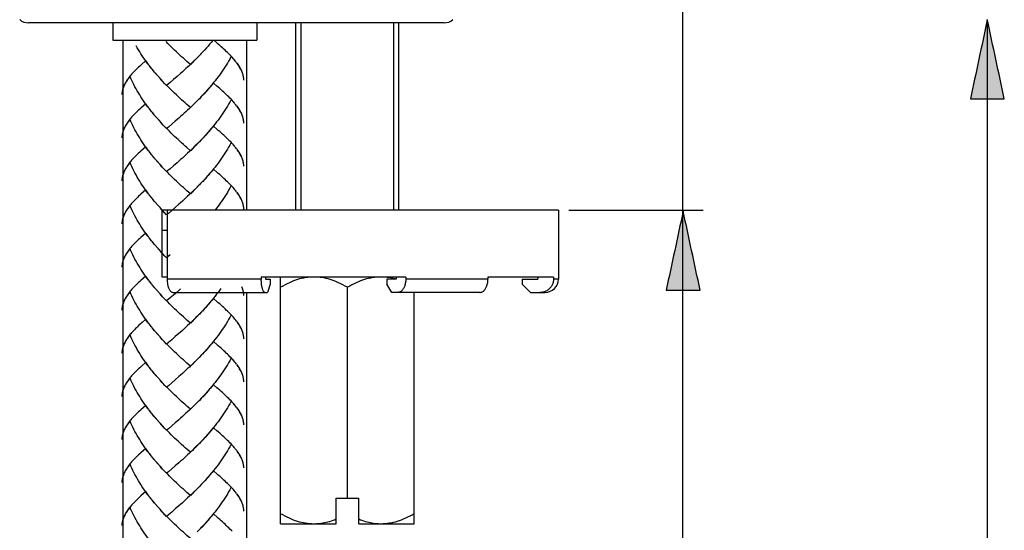
# Model space of a CAD drawing. Extents: x 60 to 149, y 96 to 200.
# Drawn here: x 100 to 117, y 131 to 140 of the extents above; entities that cross this region are included whole.
import ezdxf

# ---------------------------------------------------------------- set-up
doc = ezdxf.new("R2010")
doc.units = 0
doc.header["$MEASUREMENT"] = 0
doc.layers.add('EBENE_1', color=7, linetype='CONTINUOUS')
doc.layers.add('EBENE_2', color=7, linetype='CONTINUOUS')

msp = doc.modelspace()

# ---------------------------------------------------------------- hatches: boundary and pattern name
at = {"layer": 'EBENE_2'}
h = msp.add_hatch(color=250, dxfattribs=at)
h.dxf.hatch_style = 2
edge = h.paths.add_edge_path()
edge.add_spline(control_points=[(116.824, 140.015), (116.92, 139.567), (117.017, 139.118), (117.113, 138.67), (116.92, 138.67), (116.728, 138.67), (116.537, 138.67), (116.632, 139.118), (116.728, 139.567), (116.824, 140.015)], knot_values=[0, 0, 0, 0, 0.352778, 0.352778, 0.352778, 0.705556, 0.705556, 0.705556, 1.058334, 1.058334, 1.058334, 1.058334], degree=3, periodic=0)
edge.add_line((116.824, 140.015), (116.824, 140.015))
h = msp.add_hatch(color=250, dxfattribs=at)
h.dxf.hatch_style = 2
edge = h.paths.add_edge_path()
edge.add_spline(control_points=[(111.654, 136.761), (111.75, 136.313), (111.846, 135.865), (111.942, 135.417), (111.75, 135.417), (111.558, 135.417), (111.365, 135.417), (111.462, 135.865), (111.558, 136.313), (111.654, 136.761)], knot_values=[0, 0, 0, 0, 0.352778, 0.352778, 0.352778, 0.705556, 0.705556, 0.705556, 1.058334, 1.058334, 1.058334, 1.058334], degree=3, periodic=0)
edge.add_line((111.654, 136.761), (111.654, 136.761))

# ---------------------------------------------------------------- linework, layer by layer
at = {"layer": 'EBENE_1', "color": 250}
for points in [[(107.59, 139.962), (100.523, 139.962)], [(101.958, 139.962), (101.958, 139.666)], [(104.407, 139.962), (104.407, 139.666)], [(105.072, 136.779), (105.072, 139.962)], [(105.159, 136.779), (105.159, 139.962)], [(106.734, 136.779), (106.734, 139.962)], [(106.822, 136.779), (106.822, 139.962)], [(101.958, 139.666), (104.407, 139.666)], [(102.132, 139.666), (102.132, 103.624)], [(103.277, 139.254), (103.218, 139.306), (103.188, 139.333), (103.158, 139.359), (103.127, 139.386), (103.098, 139.413), (103.068, 139.441), (103.039, 139.469), (103.009, 139.496), (102.979, 139.525), (102.95, 139.554), (102.921, 139.583), (102.892, 139.612), (102.863, 139.642)], [(103.658, 139.661), (103.632, 139.629), (103.605, 139.598), (103.579, 139.567), (103.55, 139.535), (103.522, 139.505), (103.495, 139.474)], [(103.909, 139.455), (103.888, 139.475), (103.867, 139.496), (103.845, 139.516), (103.823, 139.536), (103.8, 139.556), (103.776, 139.578), (103.752, 139.6), (103.727, 139.621), (103.676, 139.665)], [(104.232, 139.666), (104.232, 136.779)], [(102.593, 139.22), (102.551, 139.27), (102.527, 139.303), (102.504, 139.336), (102.482, 139.369), (102.458, 139.403), (102.436, 139.437), (102.416, 139.47), (102.394, 139.505), (102.374, 139.539), (102.355, 139.573)], [(103.466, 139.443), (103.424, 139.399)], [(103.495, 139.474), (103.452, 139.429)], [(104.051, 139.301), (104.035, 139.32), (104.02, 139.339), (104.003, 139.358), (103.985, 139.377), (103.968, 139.397), (103.949, 139.416), (103.929, 139.435), (103.909, 139.455)], [(102.519, 139.319), (102.436, 139.245)], [(102.568, 139.253), (102.543, 139.286), (102.519, 139.319)], [(103.29, 139.267), (103.261, 139.239), (103.231, 139.211), (103.201, 139.184), (103.171, 139.156), (103.141, 139.129), (103.111, 139.102)], [(103.32, 139.297), (103.277, 139.254)], [(103.35, 139.325), (103.306, 139.282)], [(103.379, 139.355), (103.336, 139.311)], [(103.408, 139.383), (103.366, 139.34)], [(103.437, 139.414), (103.395, 139.369)], [(103.965, 139.382), (103.947, 139.347), (103.927, 139.312), (103.906, 139.278), (103.885, 139.244), (103.864, 139.209), (103.842, 139.175), (103.819, 139.142), (103.796, 139.109), (103.772, 139.075), (103.748, 139.042), (103.723, 139.009), (103.698, 138.978), (103.672, 138.945), (103.645, 138.913), (103.62, 138.881), (103.593, 138.85), (103.565, 138.818), (103.538, 138.787), (103.51, 138.757), (103.481, 138.726)], [(104.038, 139.319), (104.024, 139.336), (104.009, 139.352), (103.993, 139.37), (103.978, 139.387)], [(104.064, 139.286), (104.051, 139.301)], [(104.152, 139.14), (104.144, 139.157), (104.135, 139.175), (104.125, 139.193), (104.115, 139.211), (104.104, 139.228), (104.092, 139.247), (104.079, 139.265), (104.066, 139.284)], [(104.145, 139.156), (104.137, 139.172), (104.129, 139.188), (104.119, 139.204), (104.11, 139.22), (104.1, 139.236), (104.089, 139.253), (104.077, 139.269)], [(102.436, 139.245), (102.416, 139.228), (102.397, 139.209), (102.378, 139.193), (102.36, 139.175), (102.342, 139.158), (102.325, 139.141), (102.309, 139.124), (102.293, 139.107), (102.278, 139.091), (102.264, 139.073), (102.25, 139.057), (102.237, 139.04), (102.225, 139.023), (102.212, 139.007), (102.201, 138.991), (102.191, 138.974), (102.181, 138.956), (102.17, 138.938), (102.161, 138.92), (102.152, 138.903), (102.142, 138.881)], [(102.617, 139.188), (102.576, 139.238)], [(102.644, 139.156), (102.602, 139.206)], [(102.67, 139.124), (102.627, 139.174)], [(102.697, 139.092), (102.653, 139.142)], [(102.723, 139.061), (102.68, 139.111)], [(103.111, 139.102), (103.051, 139.049)], [(104.186, 138.989), (104.185, 139.003), (104.184, 139.018), (104.182, 139.032), (104.18, 139.047), (104.177, 139.062), (104.174, 139.077), (104.169, 139.093), (104.164, 139.109), (104.158, 139.124), (104.153, 139.14)], [(102.252, 139.052), (102.241, 139.039), (102.231, 139.025), (102.221, 139.011), (102.211, 138.998), (102.201, 138.985), (102.192, 138.972), (102.184, 138.959), (102.175, 138.945), (102.168, 138.933), (102.161, 138.92), (102.154, 138.907), (102.148, 138.894)], [(102.593, 138.488), (102.551, 138.538), (102.527, 138.57), (102.504, 138.604), (102.482, 138.637), (102.458, 138.67), (102.436, 138.704), (102.416, 138.738), (102.394, 138.772), (102.374, 138.807), (102.355, 138.841), (102.336, 138.876), (102.318, 138.911), (102.3, 138.947), (102.284, 138.982), (102.267, 139.017), (102.252, 139.052)], [(102.75, 139.03), (102.706, 139.08)], [(102.778, 139), (102.733, 139.049)], [(102.817, 138.957), (102.789, 138.987), (102.761, 139.018)], [(102.845, 138.926), (102.806, 138.969), (102.778, 139)], [(102.874, 138.898), (102.834, 138.939)], [(102.932, 138.947), (102.874, 138.898)], [(102.991, 138.997), (102.932, 138.947)], [(103.051, 139.049), (102.991, 138.997)], [(103.658, 138.929), (103.632, 138.897), (103.605, 138.865), (103.579, 138.834), (103.55, 138.803), (103.522, 138.772), (103.495, 138.741)], [(104.051, 138.57), (104.035, 138.587), (104.02, 138.606), (104.003, 138.626), (103.985, 138.645), (103.968, 138.663), (103.949, 138.683), (103.929, 138.703), (103.909, 138.723), (103.888, 138.743), (103.867, 138.763), (103.845, 138.783), (103.823, 138.803), (103.8, 138.825), (103.776, 138.845), (103.752, 138.867), (103.727, 138.888), (103.676, 138.932)], [(102.136, 138.869), (102.132, 138.856), (102.128, 138.843), (102.125, 138.83), (102.121, 138.817), (102.119, 138.804), (102.118, 138.792), (102.116, 138.779), (102.114, 138.765), (102.114, 138.753), (102.114, 138.741)], [(102.144, 138.885), (102.138, 138.867), (102.132, 138.85), (102.127, 138.833), (102.122, 138.815)], [(103.277, 138.521), (103.218, 138.573), (103.188, 138.6), (103.158, 138.627), (103.127, 138.653), (103.098, 138.681), (103.068, 138.708), (103.039, 138.736), (103.009, 138.764), (102.979, 138.792), (102.95, 138.821), (102.921, 138.85), (102.892, 138.88), (102.863, 138.909)], [(102.519, 138.586), (102.436, 138.513)], [(102.568, 138.521), (102.543, 138.553), (102.519, 138.586)], [(103.35, 138.592), (103.306, 138.55)], [(103.379, 138.622), (103.336, 138.579)], [(103.408, 138.652), (103.366, 138.607)], [(103.437, 138.681), (103.395, 138.637)], [(103.466, 138.711), (103.424, 138.666)], [(103.495, 138.741), (103.452, 138.697)], [(103.965, 138.65), (103.947, 138.614), (103.927, 138.579), (103.906, 138.545), (103.885, 138.511), (103.864, 138.477), (103.842, 138.443), (103.819, 138.41), (103.796, 138.376), (103.772, 138.343), (103.748, 138.31), (103.723, 138.278), (103.698, 138.245), (103.672, 138.212), (103.645, 138.18), (103.62, 138.148), (103.593, 138.117), (103.565, 138.085), (103.538, 138.054), (103.51, 138.024), (103.481, 137.994)], [(104.024, 138.603), (104.009, 138.619), (103.993, 138.637), (103.978, 138.654)], [(102.436, 138.513), (102.416, 138.495), (102.397, 138.477), (102.378, 138.46), (102.36, 138.443), (102.342, 138.426), (102.325, 138.409), (102.309, 138.392), (102.293, 138.374), (102.278, 138.358), (102.264, 138.341), (102.25, 138.324), (102.237, 138.308), (102.225, 138.291), (102.212, 138.275), (102.201, 138.258), (102.191, 138.242), (102.181, 138.223), (102.17, 138.206), (102.161, 138.188), (102.152, 138.17), (102.142, 138.149)], [(102.617, 138.455), (102.576, 138.506)], [(102.644, 138.424), (102.602, 138.473)], [(102.67, 138.391), (102.627, 138.442)], [(103.29, 138.535), (103.261, 138.506), (103.231, 138.479), (103.201, 138.451), (103.171, 138.424), (103.141, 138.396), (103.111, 138.369), (103.081, 138.343)], [(103.32, 138.564), (103.277, 138.521)], [(104.064, 138.553), (104.051, 138.57)], [(104.152, 138.407), (104.144, 138.425), (104.135, 138.442), (104.125, 138.46), (104.115, 138.479), (104.104, 138.496), (104.092, 138.515), (104.079, 138.532), (104.066, 138.55)], [(104.145, 138.424), (104.137, 138.44), (104.129, 138.455), (104.119, 138.471), (104.11, 138.487), (104.1, 138.504), (104.089, 138.52), (104.077, 138.537)], [(102.252, 138.32), (102.241, 138.307), (102.231, 138.293), (102.221, 138.279), (102.211, 138.266), (102.201, 138.253), (102.192, 138.24), (102.184, 138.227), (102.175, 138.214), (102.168, 138.2), (102.161, 138.187), (102.154, 138.175), (102.148, 138.162)], [(102.593, 137.755), (102.551, 137.806), (102.527, 137.838), (102.504, 137.871), (102.482, 137.904), (102.458, 137.937), (102.436, 137.972), (102.416, 138.005), (102.394, 138.039), (102.374, 138.074), (102.355, 138.109), (102.336, 138.143), (102.318, 138.178), (102.3, 138.214), (102.284, 138.249), (102.267, 138.285), (102.252, 138.32)], [(102.697, 138.36), (102.653, 138.41)], [(102.723, 138.329), (102.68, 138.378)], [(102.75, 138.297), (102.706, 138.347)], [(102.778, 138.267), (102.733, 138.316)], [(102.817, 138.225), (102.789, 138.255), (102.761, 138.285)], [(102.845, 138.194), (102.806, 138.236), (102.778, 138.267)], [(103.02, 138.291), (102.961, 138.239)], [(103.081, 138.343), (103.02, 138.291)], [(104.186, 138.256), (104.185, 138.271), (104.184, 138.285), (104.182, 138.3), (104.18, 138.314), (104.177, 138.329), (104.174, 138.344), (104.169, 138.36), (104.164, 138.376), (104.158, 138.392), (104.153, 138.407)], [(102.136, 138.136), (102.132, 138.123), (102.128, 138.111), (102.125, 138.098), (102.121, 138.085), (102.119, 138.072), (102.118, 138.059), (102.116, 138.046), (102.114, 138.033), (102.114, 138.021), (102.114, 138.008)], [(102.144, 138.153), (102.138, 138.135), (102.132, 138.118), (102.127, 138.101), (102.122, 138.083)], [(102.874, 138.165), (102.834, 138.206)], [(103.277, 137.788), (103.218, 137.84), (103.188, 137.867), (103.158, 137.895), (103.127, 137.921), (103.098, 137.948), (103.068, 137.976), (103.039, 138.004), (103.009, 138.032), (102.979, 138.06), (102.95, 138.089), (102.921, 138.118), (102.892, 138.147), (102.863, 138.176)], [(102.961, 138.239), (102.903, 138.189), (102.874, 138.165)], [(103.658, 138.196), (103.632, 138.165), (103.605, 138.133), (103.579, 138.101), (103.55, 138.07), (103.522, 138.039), (103.495, 138.009)], [(104.051, 137.837), (104.035, 137.855), (104.02, 137.874), (104.003, 137.893), (103.985, 137.912), (103.968, 137.932), (103.949, 137.951), (103.929, 137.97), (103.909, 137.99), (103.888, 138.01), (103.867, 138.03), (103.845, 138.051), (103.823, 138.071), (103.8, 138.092), (103.776, 138.113), (103.752, 138.134), (103.727, 138.156), (103.676, 138.2)], [(103.408, 137.919), (103.366, 137.875)], [(103.437, 137.949), (103.395, 137.904)], [(103.466, 137.979), (103.424, 137.934)], [(103.495, 138.009), (103.452, 137.963)], [(103.965, 137.917), (103.947, 137.881), (103.927, 137.847), (103.906, 137.813), (103.885, 137.779), (103.864, 137.744), (103.842, 137.71)], [(104.024, 137.871), (104.009, 137.888), (103.993, 137.905), (103.978, 137.922)], [(102.436, 137.78), (102.416, 137.762), (102.397, 137.745), (102.378, 137.727), (102.36, 137.71), (102.342, 137.693), (102.325, 137.676), (102.309, 137.66), (102.293, 137.642), (102.278, 137.625), (102.264, 137.608), (102.25, 137.591), (102.237, 137.575), (102.225, 137.558), (102.212, 137.542), (102.201, 137.525), (102.191, 137.509), (102.181, 137.491), (102.17, 137.473), (102.161, 137.456), (102.152, 137.438), (102.142, 137.416)], [(102.519, 137.854), (102.436, 137.78)], [(102.568, 137.788), (102.543, 137.821), (102.519, 137.854)], [(102.617, 137.723), (102.576, 137.773)], [(103.29, 137.802), (103.261, 137.774), (103.231, 137.746), (103.201, 137.718), (103.171, 137.691), (103.141, 137.664), (103.111, 137.638)], [(103.32, 137.831), (103.277, 137.788)], [(103.35, 137.86), (103.306, 137.817)], [(103.379, 137.889), (103.336, 137.846)], [(104.064, 137.82), (104.051, 137.837)], [(104.152, 137.674), (104.144, 137.693), (104.135, 137.71), (104.125, 137.727), (104.115, 137.746), (104.104, 137.764), (104.092, 137.782), (104.079, 137.8), (104.066, 137.818)], [(104.145, 137.691), (104.137, 137.707), (104.129, 137.723), (104.119, 137.739), (104.11, 137.755), (104.1, 137.77), (104.089, 137.787), (104.077, 137.804)], [(102.252, 137.587), (102.241, 137.574), (102.231, 137.56), (102.221, 137.547), (102.211, 137.533), (102.201, 137.52), (102.192, 137.507), (102.184, 137.494), (102.175, 137.481), (102.168, 137.468), (102.161, 137.455), (102.154, 137.443), (102.148, 137.429)], [(102.593, 137.023), (102.551, 137.073), (102.527, 137.106), (102.504, 137.139), (102.482, 137.172), (102.458, 137.205), (102.436, 137.239), (102.416, 137.272), (102.394, 137.307), (102.374, 137.341), (102.355, 137.376), (102.336, 137.411), (102.318, 137.445), (102.3, 137.481), (102.284, 137.517), (102.267, 137.552), (102.252, 137.587)], [(102.644, 137.691), (102.602, 137.741)], [(102.67, 137.659), (102.627, 137.709)], [(102.697, 137.627), (102.653, 137.677)], [(102.723, 137.596), (102.68, 137.646)], [(102.75, 137.564), (102.706, 137.614)], [(102.778, 137.534), (102.733, 137.583)], [(103.051, 137.584), (102.991, 137.532)], [(103.111, 137.638), (103.051, 137.584)], [(103.842, 137.71), (103.819, 137.677), (103.796, 137.644), (103.772, 137.611), (103.748, 137.578), (103.723, 137.544), (103.698, 137.511), (103.672, 137.48), (103.645, 137.448), (103.62, 137.416), (103.593, 137.385), (103.565, 137.354), (103.538, 137.323), (103.51, 137.291)], [(104.186, 137.523), (104.185, 137.538), (104.184, 137.553), (104.182, 137.567), (104.18, 137.582), (104.177, 137.597), (104.174, 137.612), (104.169, 137.628), (104.164, 137.644), (104.158, 137.66), (104.153, 137.675)], [(102.144, 137.42), (102.138, 137.403), (102.132, 137.385), (102.127, 137.368), (102.122, 137.35)], [(102.817, 137.492), (102.789, 137.522), (102.761, 137.553)], [(102.845, 137.461), (102.806, 137.504), (102.778, 137.534)], [(102.874, 137.432), (102.834, 137.474)], [(103.277, 137.055), (103.218, 137.108), (103.188, 137.135), (103.158, 137.161), (103.127, 137.188), (103.098, 137.216), (103.068, 137.243), (103.039, 137.272), (103.009, 137.299), (102.979, 137.327), (102.95, 137.356), (102.921, 137.385), (102.892, 137.415), (102.863, 137.444)], [(102.932, 137.482), (102.874, 137.432)], [(102.991, 137.532), (102.932, 137.482)], [(103.658, 137.463), (103.632, 137.431), (103.605, 137.4), (103.579, 137.369), (103.55, 137.338), (103.522, 137.307)], [(104.051, 137.104), (104.035, 137.123), (104.02, 137.141), (104.003, 137.161), (103.985, 137.18), (103.968, 137.199), (103.949, 137.218), (103.929, 137.238), (103.909, 137.258), (103.888, 137.277), (103.867, 137.297), (103.845, 137.318), (103.823, 137.338), (103.8, 137.359), (103.776, 137.381), (103.752, 137.401), (103.727, 137.423), (103.676, 137.467)], [(102.136, 137.404), (102.132, 137.391), (102.128, 137.378), (102.125, 137.365), (102.121, 137.352), (102.119, 137.34), (102.118, 137.327), (102.116, 137.314), (102.114, 137.301), (102.114, 137.288), (102.114, 137.275)], [(103.495, 137.276), (103.452, 137.231), (103.424, 137.201)], [(103.466, 137.246), (103.437, 137.217)], [(103.522, 137.307), (103.481, 137.261)], [(102.519, 137.121), (102.436, 137.048)], [(102.568, 137.055), (102.543, 137.089), (102.519, 137.121)], [(103.32, 137.099), (103.277, 137.055)], [(103.35, 137.128), (103.306, 137.084)], [(103.379, 137.157), (103.336, 137.113)], [(103.408, 137.186), (103.366, 137.142)], [(103.437, 137.217), (103.395, 137.172)], [(103.965, 137.184), (103.947, 137.149), (103.927, 137.115), (103.906, 137.079), (103.885, 137.046), (103.864, 137.012), (103.842, 136.977), (103.819, 136.944), (103.796, 136.911), (103.772, 136.878), (103.748, 136.844), (103.723, 136.812), (103.698, 136.78)], [(104.024, 137.138), (104.009, 137.155), (103.993, 137.172), (103.978, 137.189)], [(104.064, 137.088), (104.051, 137.104)], [(104.152, 136.942), (104.144, 136.96), (104.135, 136.977), (104.125, 136.995), (104.115, 137.013), (104.104, 137.031), (104.092, 137.049), (104.079, 137.068), (104.066, 137.086)], [(102.436, 137.048), (102.416, 137.03), (102.397, 137.013), (102.378, 136.995), (102.36, 136.977), (102.342, 136.96), (102.325, 136.944), (102.309, 136.927), (102.293, 136.91), (102.278, 136.893), (102.264, 136.875), (102.25, 136.859), (102.237, 136.842), (102.225, 136.825), (102.212, 136.809), (102.201, 136.793), (102.191, 136.776), (102.181, 136.758), (102.17, 136.74), (102.161, 136.723), (102.152, 136.705), (102.142, 136.684)], [(102.617, 136.991), (102.576, 137.04)], [(102.644, 136.958), (102.602, 137.008)], [(102.67, 136.926), (102.627, 136.977)], [(102.697, 136.895), (102.653, 136.944)], [(102.723, 136.864), (102.68, 136.913)], [(103.29, 137.07), (103.261, 137.042), (103.231, 137.013), (103.201, 136.986), (103.171, 136.959), (103.141, 136.931), (103.111, 136.904), (103.081, 136.878)], [(104.145, 136.959), (104.137, 136.974), (104.129, 136.991), (104.119, 137.006), (104.11, 137.023), (104.1, 137.038), (104.089, 137.055), (104.077, 137.071)], [(104.158, 136.927), (104.153, 136.942)], [(104.186, 136.791), (104.185, 136.806), (104.184, 136.82), (104.182, 136.834), (104.18, 136.849), (104.177, 136.864), (104.174, 136.88), (104.169, 136.895), (104.164, 136.911), (104.158, 136.927)], [(102.252, 136.855), (102.241, 136.841), (102.231, 136.828), (102.221, 136.814), (102.211, 136.801), (102.201, 136.788), (102.192, 136.775), (102.184, 136.762), (102.175, 136.748), (102.168, 136.736), (102.161, 136.722), (102.154, 136.709), (102.148, 136.696)], [(102.593, 136.29), (102.551, 136.34), (102.527, 136.373), (102.504, 136.406), (102.482, 136.439), (102.458, 136.472), (102.436, 136.506), (102.416, 136.54), (102.394, 136.574), (102.374, 136.609), (102.355, 136.643), (102.336, 136.679), (102.318, 136.714), (102.3, 136.748), (102.284, 136.785), (102.267, 136.82), (102.252, 136.855)], [(102.75, 136.832), (102.706, 136.882)], [(102.778, 136.802), (102.733, 136.851)], [(102.817, 136.759), (102.789, 136.789), (102.761, 136.82)], [(102.845, 136.729), (102.806, 136.771), (102.778, 136.802)], [(109.534, 136.779), (102.797, 136.779)], [(102.797, 135.641), (102.797, 136.779)], [(102.874, 136.7), (102.834, 136.741)], [(102.961, 136.773), (102.903, 136.723), (102.874, 136.7)], [(102.881, 136.779), (102.881, 135.607)], [(103.02, 136.825), (102.961, 136.773)], [(103.081, 136.878), (103.02, 136.825)], [(109.534, 136.779), (109.534, 135.607)], [(102.136, 136.671), (102.132, 136.659), (102.128, 136.646), (102.125, 136.633), (102.121, 136.619), (102.119, 136.607), (102.118, 136.594), (102.116, 136.581), (102.114, 136.568), (102.114, 136.555), (102.114, 136.543)], [(102.144, 136.687), (102.138, 136.67), (102.132, 136.652), (102.127, 136.635), (102.122, 136.618)], [(102.881, 136.429), (102.799, 136.429)], [(102.436, 136.315), (102.416, 136.297), (102.397, 136.279), (102.378, 136.263), (102.36, 136.246), (102.342, 136.228), (102.325, 136.211), (102.309, 136.194), (102.293, 136.177), (102.278, 136.161), (102.264, 136.143), (102.25, 136.126), (102.237, 136.11), (102.225, 136.093), (102.212, 136.077), (102.201, 136.06), (102.191, 136.044), (102.181, 136.026), (102.17, 136.008), (102.161, 135.99), (102.152, 135.973), (102.142, 135.951)], [(102.519, 136.389), (102.436, 136.315)], [(102.568, 136.324), (102.543, 136.357), (102.519, 136.389)], [(102.617, 136.257), (102.576, 136.308)], [(102.644, 136.226), (102.602, 136.275)], [(102.67, 136.194), (102.627, 136.244)], [(102.252, 136.122), (102.241, 136.109), (102.231, 136.095), (102.221, 136.081), (102.211, 136.069), (102.201, 136.055), (102.192, 136.042), (102.184, 136.029), (102.175, 136.016), (102.168, 136.003)], [(102.593, 135.557), (102.551, 135.608), (102.527, 135.64), (102.504, 135.673), (102.482, 135.706), (102.458, 135.739), (102.436, 135.774), (102.416, 135.808), (102.394, 135.841), (102.374, 135.876), (102.355, 135.911), (102.336, 135.946), (102.318, 135.981), (102.3, 136.016), (102.284, 136.051), (102.267, 136.087), (102.252, 136.122)], [(102.697, 136.163), (102.653, 136.212)], [(102.723, 136.131), (102.68, 136.18)], [(102.75, 136.1), (102.706, 136.149)], [(102.778, 136.069), (102.733, 136.118)], [(102.817, 136.027), (102.789, 136.056), (102.761, 136.087)], [(102.845, 135.996), (102.806, 136.039), (102.778, 136.069)], [(102.136, 135.938), (102.132, 135.926), (102.128, 135.913), (102.125, 135.9), (102.121, 135.887), (102.119, 135.874), (102.118, 135.861), (102.116, 135.849), (102.114, 135.836), (102.114, 135.823), (102.114, 135.81)], [(102.144, 135.955), (102.138, 135.938), (102.132, 135.92), (102.127, 135.903), (102.122, 135.885)], [(102.168, 136.003), (102.161, 135.99), (102.154, 135.977), (102.148, 135.964)], [(102.874, 135.967), (102.834, 136.009)], [(102.932, 136.017), (102.874, 135.967)], [(102.436, 135.582), (102.416, 135.565), (102.397, 135.547), (102.378, 135.53), (102.36, 135.513), (102.342, 135.495), (102.325, 135.478), (102.309, 135.462), (102.293, 135.444), (102.278, 135.428), (102.264, 135.411), (102.25, 135.394), (102.237, 135.377), (102.225, 135.361), (102.212, 135.344), (102.201, 135.328), (102.191, 135.311), (102.181, 135.293), (102.17, 135.276), (102.161, 135.258), (102.152, 135.24), (102.142, 135.218)], [(102.519, 135.657), (102.436, 135.582)], [(102.568, 135.59), (102.543, 135.624), (102.519, 135.657)], [(102.617, 135.526), (102.576, 135.575)], [(102.881, 135.641), (102.797, 135.641)], [(104.483, 135.607), (102.881, 135.607)], [(102.881, 135.607), (102.882, 135.582), (102.883, 135.559), (102.886, 135.537), (102.89, 135.515), (102.894, 135.493), (102.901, 135.473), (102.907, 135.455), (102.914, 135.437), (102.922, 135.423), (102.931, 135.41), (102.94, 135.399), (102.95, 135.391), (102.959, 135.384), (102.969, 135.381), (102.98, 135.38)], [(106.939, 135.641), (104.483, 135.641)], [(104.483, 135.641), (104.483, 135.607)], [(104.547, 135.38), (104.543, 135.38), (104.538, 135.381), (104.534, 135.384), (104.53, 135.386), (104.527, 135.392), (104.522, 135.397), (104.519, 135.402), (104.515, 135.409), (104.511, 135.417), (104.508, 135.426), (104.505, 135.435), (104.502, 135.446), (104.499, 135.457), (104.496, 135.468), (104.494, 135.48), (104.492, 135.493), (104.489, 135.506), (104.488, 135.519), (104.486, 135.533), (104.486, 135.548), (104.484, 135.563), (104.483, 135.577), (104.483, 135.592), (104.483, 135.607)], [(104.557, 135.641), (104.557, 135.607)], [(104.557, 135.607), (104.631, 135.607)], [(104.631, 135.607), (104.631, 135.519)], [(104.81, 131.443), (104.81, 135.641)], [(105.27, 135.635), (105.236, 135.631), (105.203, 135.624), (105.169, 135.618), (105.134, 135.609), (105.101, 135.599), (105.065, 135.587), (105.031, 135.574), (104.995, 135.56), (104.96, 135.544), (104.924, 135.527), (104.886, 135.508), (104.848, 135.488), (104.81, 135.466)], [(105.276, 135.637), (105.27, 135.635)], [(105.337, 135.641), (105.276, 135.637)], [(105.947, 135.466), (105.908, 135.488), (105.87, 135.509), (105.832, 135.528), (105.795, 135.545), (105.76, 135.56), (105.724, 135.574), (105.689, 135.588), (105.655, 135.599), (105.621, 135.609), (105.586, 135.618), (105.553, 135.625), (105.519, 135.632), (105.486, 135.635), (105.453, 135.639), (105.419, 135.641)], [(106.475, 135.641), (106.441, 135.639), (106.407, 135.635), (106.374, 135.631), (106.34, 135.624), (106.306, 135.618), (106.272, 135.609), (106.238, 135.599), (106.203, 135.587), (106.168, 135.574), (106.133, 135.56), (106.098, 135.544), (106.061, 135.527), (106.024, 135.508), (105.985, 135.488), (105.947, 135.466)], [(106.758, 135.609), (106.724, 135.618), (106.69, 135.625), (106.656, 135.632), (106.623, 135.635), (106.589, 135.639), (106.556, 135.641)], [(106.778, 135.607), (106.616, 135.607)], [(106.616, 135.607), (106.616, 135.519)], [(106.778, 135.641), (106.778, 135.607)], [(106.939, 135.607), (106.939, 135.592), (106.938, 135.577), (106.935, 135.562), (106.934, 135.548), (106.931, 135.533), (106.928, 135.519), (106.924, 135.505), (106.92, 135.492), (106.915, 135.48), (106.909, 135.468), (106.903, 135.456), (106.898, 135.445), (106.891, 135.435), (106.884, 135.426), (106.876, 135.417), (106.869, 135.409), (106.86, 135.402)], [(106.939, 135.641), (106.939, 135.607)], [(108.336, 135.607), (106.939, 135.607)], [(108.196, 135.38), (108.205, 135.38), (108.215, 135.381), (108.224, 135.384), (108.233, 135.386), (108.24, 135.392), (108.249, 135.397), (108.258, 135.402), (108.266, 135.409), (108.274, 135.417), (108.281, 135.426), (108.288, 135.435), (108.295, 135.446), (108.301, 135.457), (108.307, 135.468), (108.312, 135.48), (108.317, 135.493), (108.321, 135.506), (108.325, 135.519), (108.329, 135.533), (108.331, 135.548), (108.334, 135.563), (108.334, 135.577), (108.336, 135.592), (108.336, 135.607)], [(109.45, 135.641), (108.336, 135.641)], [(108.336, 135.641), (108.336, 135.607)], [(108.915, 135.607), (109.182, 135.607)], [(108.915, 135.607), (108.915, 135.519)], [(109.182, 135.641), (109.182, 135.607)], [(109.45, 135.607), (109.45, 135.592), (109.448, 135.577), (109.446, 135.562), (109.442, 135.548), (109.438, 135.533), (109.432, 135.519), (109.426, 135.505), (109.419, 135.492), (109.411, 135.48), (109.402, 135.468), (109.392, 135.456), (109.382, 135.445), (109.37, 135.435), (109.359, 135.426), (109.346, 135.417), (109.334, 135.409), (109.32, 135.402), (109.306, 135.396), (109.293, 135.392), (109.278, 135.386)], [(109.45, 135.641), (109.45, 135.607)], [(109.534, 135.607), (109.45, 135.607)], [(102.644, 135.493), (102.602, 135.543)], [(102.67, 135.461), (102.627, 135.511)], [(102.697, 135.43), (102.653, 135.48)], [(102.723, 135.398), (102.68, 135.448)], [(102.75, 135.367), (102.706, 135.417)], [(103.111, 135.439), (103.051, 135.386)], [(103.796, 135.446), (103.772, 135.413), (103.748, 135.379), (103.723, 135.347), (103.698, 135.315), (103.672, 135.282), (103.645, 135.25), (103.62, 135.218), (103.593, 135.187), (103.565, 135.155), (103.538, 135.125), (103.51, 135.094)], [(103.842, 135.513)], [(104.186, 135.326), (104.185, 135.341), (104.184, 135.355), (104.182, 135.369), (104.18, 135.384), (104.177, 135.399), (104.174, 135.414), (104.169, 135.431), (104.164, 135.446), (104.158, 135.462), (104.153, 135.477)], [(104.631, 135.519), (104.591, 135.38)], [(105.947, 131.881), (105.947, 135.466)], [(106.703, 135.38), (106.616, 135.519)], [(106.86, 135.402), (106.852, 135.396), (106.844, 135.392), (106.835, 135.386), (106.826, 135.384), (106.818, 135.381), (106.809, 135.38), (106.798, 135.38)], [(109.058, 135.38), (108.915, 135.519)], [(102.252, 135.389), (102.241, 135.376), (102.231, 135.362), (102.221, 135.349), (102.211, 135.335), (102.201, 135.322), (102.192, 135.309), (102.184, 135.296), (102.175, 135.283), (102.168, 135.271), (102.161, 135.257), (102.154, 135.245), (102.148, 135.232)], [(102.593, 134.825), (102.551, 134.875), (102.527, 134.908), (102.504, 134.941), (102.482, 134.974), (102.458, 135.008), (102.436, 135.042), (102.416, 135.075), (102.394, 135.109), (102.374, 135.143), (102.355, 135.178), (102.336, 135.213), (102.318, 135.249), (102.3, 135.283), (102.284, 135.319), (102.267, 135.354), (102.252, 135.389)], [(102.778, 135.337), (102.733, 135.386)], [(102.845, 135.264), (102.817, 135.294), (102.789, 135.324), (102.761, 135.355)], [(102.874, 135.235), (102.834, 135.276), (102.806, 135.307), (102.778, 135.337)], [(103.277, 134.858), (103.218, 134.91), (103.188, 134.937), (103.158, 134.964), (103.127, 134.99), (103.098, 135.018), (103.068, 135.045), (103.039, 135.074), (103.009, 135.101), (102.979, 135.129), (102.95, 135.158), (102.921, 135.187), (102.892, 135.217), (102.863, 135.246)], [(102.932, 135.285), (102.874, 135.235)], [(102.991, 135.334), (102.932, 135.285)], [(102.98, 135.38), (104.591, 135.38)], [(103.051, 135.386), (102.991, 135.334)], [(103.658, 135.266), (103.632, 135.234), (103.605, 135.202), (103.579, 135.172), (103.55, 135.14), (103.522, 135.109)], [(104.051, 134.907), (104.035, 134.925), (104.02, 134.943), (104.003, 134.963), (103.985, 134.981), (103.968, 135.001), (103.949, 135.021), (103.929, 135.04), (103.909, 135.06), (103.888, 135.08), (103.867, 135.1), (103.845, 135.121), (103.823, 135.141), (103.8, 135.162), (103.776, 135.183), (103.752, 135.205), (103.727, 135.226), (103.676, 135.269)], [(104.232, 135.38), (104.232, 103.624)], [(108.196, 135.38), (106.703, 135.38)], [(107.084, 131.443), (107.084, 135.38)], [(109.058, 135.38), (109.306, 135.38)], [(109.264, 135.384), (109.218, 135.38)], [(109.278, 135.386), (109.264, 135.384)], [(102.136, 135.206), (102.132, 135.194), (102.128, 135.18), (102.125, 135.168), (102.121, 135.155), (102.119, 135.142), (102.118, 135.129), (102.116, 135.116), (102.114, 135.103), (102.114, 135.09), (102.114, 135.077)], [(102.144, 135.222), (102.138, 135.205), (102.132, 135.187), (102.127, 135.17), (102.122, 135.152)], [(103.495, 135.078), (103.452, 135.034)], [(103.522, 135.109), (103.481, 135.063)], [(102.519, 134.923), (102.456, 134.868)], [(102.568, 134.858), (102.543, 134.891), (102.519, 134.923)], [(103.32, 134.901), (103.277, 134.858)], [(103.35, 134.93), (103.306, 134.887)], [(103.379, 134.959), (103.336, 134.915)], [(103.408, 134.989), (103.366, 134.945)], [(103.437, 135.019), (103.395, 134.974)], [(103.466, 135.048), (103.424, 135.003)], [(103.965, 134.987), (103.947, 134.952), (103.927, 134.917), (103.906, 134.883), (103.885, 134.848), (103.864, 134.814), (103.842, 134.78), (103.819, 134.747), (103.796, 134.713), (103.772, 134.68), (103.748, 134.647), (103.723, 134.615), (103.698, 134.582), (103.672, 134.549), (103.645, 134.518), (103.62, 134.486), (103.593, 134.455), (103.565, 134.423)], [(104.024, 134.94), (104.009, 134.957), (103.993, 134.974), (103.978, 134.992)], [(104.064, 134.89), (104.051, 134.907)], [(102.416, 134.833), (102.397, 134.815), (102.378, 134.797), (102.36, 134.78), (102.342, 134.764), (102.325, 134.746), (102.309, 134.729), (102.293, 134.711), (102.278, 134.695), (102.264, 134.678), (102.25, 134.662), (102.237, 134.645), (102.225, 134.629), (102.212, 134.612), (102.201, 134.595), (102.191, 134.579), (102.181, 134.56), (102.17, 134.543), (102.161, 134.525), (102.152, 134.507), (102.142, 134.486)], [(102.456, 134.868), (102.416, 134.833)], [(102.617, 134.793), (102.576, 134.843)], [(102.644, 134.761), (102.602, 134.81)], [(102.67, 134.728), (102.627, 134.779)], [(102.697, 134.697), (102.653, 134.747)], [(103.29, 134.872), (103.261, 134.844), (103.231, 134.816), (103.201, 134.788), (103.171, 134.761), (103.141, 134.733), (103.111, 134.706), (103.081, 134.68)], [(104.152, 134.744), (104.144, 134.762), (104.135, 134.78), (104.125, 134.797), (104.115, 134.815), (104.104, 134.833), (104.092, 134.852), (104.079, 134.87), (104.066, 134.888)], [(104.145, 134.761), (104.137, 134.777), (104.129, 134.792), (104.119, 134.808), (104.11, 134.824), (104.1, 134.841), (104.089, 134.857), (104.077, 134.874)], [(104.186, 134.593), (104.185, 134.608), (104.184, 134.622), (104.182, 134.637), (104.18, 134.651), (104.177, 134.666), (104.174, 134.682), (104.169, 134.697), (104.164, 134.713), (104.158, 134.729), (104.153, 134.745)], [(102.252, 134.657), (102.241, 134.644), (102.231, 134.63), (102.221, 134.617), (102.211, 134.603), (102.201, 134.589), (102.192, 134.577), (102.184, 134.564), (102.175, 134.551), (102.168, 134.538), (102.161, 134.525), (102.154, 134.512), (102.148, 134.499)], [(102.593, 134.093), (102.551, 134.143), (102.527, 134.175), (102.504, 134.208), (102.482, 134.241), (102.458, 134.275), (102.436, 134.309), (102.416, 134.343), (102.394, 134.376), (102.374, 134.411), (102.355, 134.446), (102.336, 134.48), (102.318, 134.516), (102.3, 134.551), (102.284, 134.587), (102.267, 134.622), (102.252, 134.657)], [(102.723, 134.666), (102.68, 134.715)], [(102.75, 134.634), (102.706, 134.684)], [(102.778, 134.604), (102.733, 134.653)], [(102.817, 134.562), (102.789, 134.591), (102.761, 134.622)], [(102.845, 134.531), (102.806, 134.573), (102.778, 134.604)], [(102.961, 134.576), (102.903, 134.526), (102.874, 134.502)], [(103.02, 134.629), (102.961, 134.576)], [(103.081, 134.68), (103.02, 134.629)], [(102.136, 134.474), (102.132, 134.461), (102.128, 134.448), (102.125, 134.436), (102.121, 134.422), (102.119, 134.409), (102.118, 134.396), (102.116, 134.383), (102.114, 134.37), (102.114, 134.358), (102.114, 134.345)], [(102.144, 134.49), (102.138, 134.472), (102.132, 134.455), (102.127, 134.438), (102.122, 134.42)], [(102.874, 134.502), (102.834, 134.543)], [(103.277, 134.126), (103.218, 134.178), (103.188, 134.204), (103.158, 134.232), (103.127, 134.258), (103.098, 134.285), (103.068, 134.312), (103.039, 134.341), (103.009, 134.369), (102.979, 134.397), (102.95, 134.426), (102.921, 134.455), (102.892, 134.485), (102.863, 134.513)], [(103.579, 134.438), (103.538, 134.392), (103.51, 134.361), (103.481, 134.331)], [(103.55, 134.407), (103.522, 134.376), (103.495, 134.346)], [(103.658, 134.533), (103.632, 134.502), (103.605, 134.47), (103.579, 134.438)], [(104.051, 134.174), (104.035, 134.192), (104.02, 134.211), (104.003, 134.23), (103.985, 134.249), (103.968, 134.269), (103.949, 134.287), (103.929, 134.307), (103.909, 134.327), (103.888, 134.347), (103.867, 134.367), (103.845, 134.387), (103.823, 134.408), (103.8, 134.429), (103.776, 134.45), (103.752, 134.471), (103.727, 134.494), (103.676, 134.537)], [(103.408, 134.256), (103.366, 134.212)], [(103.437, 134.286), (103.395, 134.241)], [(103.466, 134.316), (103.424, 134.271)], [(103.495, 134.346), (103.452, 134.301)], [(103.965, 134.254), (103.947, 134.219), (103.927, 134.185), (103.906, 134.15), (103.885, 134.116), (103.864, 134.081), (103.842, 134.047), (103.819, 134.014), (103.796, 133.981), (103.772, 133.948), (103.748, 133.915), (103.723, 133.882), (103.698, 133.849), (103.672, 133.817), (103.645, 133.785), (103.62, 133.754), (103.593, 133.722), (103.565, 133.69), (103.538, 133.66), (103.51, 133.628)], [(104.024, 134.208), (104.009, 134.225), (103.993, 134.242), (103.978, 134.259)], [(102.436, 134.117), (102.416, 134.099), (102.397, 134.082), (102.378, 134.065), (102.36, 134.047), (102.342, 134.03), (102.325, 134.013), (102.309, 133.997), (102.293, 133.98), (102.278, 133.962), (102.264, 133.945), (102.25, 133.929), (102.237, 133.912), (102.225, 133.895), (102.212, 133.879), (102.201, 133.862), (102.191, 133.846), (102.181, 133.828), (102.17, 133.81), (102.161, 133.793), (102.152, 133.775), (102.142, 133.754)], [(102.519, 134.191), (102.436, 134.117)], [(102.568, 134.126), (102.543, 134.159), (102.519, 134.191)], [(102.617, 134.06), (102.576, 134.11)], [(102.644, 134.028), (102.602, 134.077)], [(103.29, 134.14), (103.261, 134.111), (103.231, 134.084), (103.201, 134.055), (103.171, 134.028), (103.141, 134.001), (103.111, 133.974), (103.081, 133.948)], [(103.32, 134.168), (103.277, 134.126)], [(103.35, 134.197), (103.306, 134.155)], [(103.379, 134.227), (103.336, 134.183)], [(104.064, 134.158), (104.051, 134.174)], [(104.152, 134.011), (104.144, 134.029), (104.135, 134.047), (104.125, 134.065), (104.115, 134.083), (104.104, 134.101), (104.092, 134.119), (104.079, 134.137), (104.066, 134.155)], [(104.186, 133.861), (104.185, 133.876), (104.184, 133.89), (104.182, 133.904), (104.18, 133.919), (104.177, 133.934), (104.174, 133.949), (104.169, 133.965), (104.164, 133.981), (104.158, 133.997), (104.153, 134.012), (104.145, 134.028), (104.137, 134.044), (104.129, 134.06), (104.119, 134.076), (104.11, 134.093), (104.1, 134.108), (104.089, 134.124), (104.077, 134.141)], [(102.252, 133.924), (102.241, 133.911), (102.231, 133.898), (102.221, 133.884), (102.211, 133.871), (102.201, 133.857), (102.192, 133.844), (102.184, 133.831), (102.175, 133.818), (102.168, 133.805), (102.161, 133.793), (102.154, 133.78), (102.148, 133.766)], [(102.593, 133.36), (102.551, 133.41), (102.527, 133.443), (102.504, 133.476), (102.482, 133.509), (102.458, 133.542), (102.436, 133.576), (102.416, 133.61), (102.394, 133.644), (102.374, 133.678), (102.355, 133.713), (102.336, 133.748), (102.318, 133.783), (102.3, 133.818), (102.284, 133.854), (102.267, 133.889), (102.252, 133.924)], [(102.67, 133.996), (102.627, 134.046)], [(102.697, 133.964), (102.653, 134.014)], [(102.723, 133.933), (102.68, 133.983)], [(102.75, 133.902), (102.706, 133.951)], [(102.778, 133.871), (102.733, 133.92)], [(103.02, 133.895), (102.961, 133.844)], [(103.081, 133.948), (103.02, 133.895)], [(102.136, 133.741), (102.132, 133.728), (102.128, 133.715), (102.125, 133.703), (102.121, 133.689), (102.119, 133.677), (102.118, 133.664), (102.116, 133.651), (102.114, 133.638), (102.114, 133.625), (102.114, 133.612)], [(102.144, 133.758), (102.138, 133.74), (102.132, 133.722), (102.127, 133.705), (102.122, 133.687)], [(102.817, 133.829), (102.789, 133.859), (102.761, 133.89)], [(102.845, 133.799), (102.806, 133.841), (102.778, 133.871)], [(102.874, 133.769), (102.834, 133.811)], [(103.277, 133.393), (103.218, 133.446), (103.188, 133.472), (103.158, 133.499), (103.127, 133.526), (103.098, 133.553), (103.068, 133.58), (103.039, 133.609), (103.009, 133.636), (102.979, 133.665), (102.95, 133.694), (102.921, 133.722), (102.892, 133.752), (102.863, 133.781)], [(102.961, 133.844), (102.903, 133.793), (102.874, 133.769)], [(103.658, 133.801), (103.632, 133.769), (103.605, 133.738), (103.579, 133.706), (103.55, 133.675), (103.522, 133.644)], [(104.051, 133.441), (104.035, 133.46), (104.02, 133.479), (104.003, 133.498), (103.985, 133.516), (103.968, 133.536), (103.949, 133.556), (103.929, 133.575), (103.909, 133.595), (103.888, 133.614), (103.867, 133.634), (103.845, 133.656), (103.823, 133.676), (103.8, 133.696), (103.776, 133.718), (103.752, 133.738), (103.727, 133.76), (103.676, 133.804)], [(103.466, 133.583), (103.424, 133.539)], [(103.495, 133.614), (103.452, 133.568)], [(103.522, 133.644), (103.481, 133.598)], [(102.519, 133.459), (102.436, 133.385)], [(102.568, 133.393), (102.543, 133.426), (102.519, 133.459)], [(103.29, 133.408), (103.261, 133.379), (103.231, 133.351), (103.201, 133.324), (103.171, 133.296), (103.141, 133.269), (103.111, 133.242), (103.081, 133.215)], [(103.32, 133.436), (103.277, 133.393)], [(103.35, 133.465), (103.306, 133.421)], [(103.379, 133.494), (103.336, 133.451)], [(103.437, 133.554), (103.395, 133.509), (103.366, 133.479)], [(103.408, 133.523), (103.379, 133.494)], [(103.965, 133.521), (103.947, 133.487), (103.927, 133.452), (103.906, 133.417), (103.885, 133.383), (103.864, 133.349), (103.842, 133.315), (103.819, 133.282), (103.796, 133.248), (103.772, 133.215), (103.748, 133.182), (103.723, 133.149), (103.698, 133.117), (103.672, 133.084), (103.645, 133.052), (103.62, 133.021), (103.593, 132.989), (103.565, 132.958), (103.538, 132.927), (103.51, 132.896)], [(104.024, 133.476), (104.009, 133.492), (103.993, 133.51), (103.978, 133.527)], [(104.064, 133.425), (104.051, 133.441)], [(104.152, 133.279), (104.144, 133.297), (104.135, 133.315), (104.125, 133.333), (104.115, 133.35), (104.104, 133.368), (104.092, 133.386), (104.079, 133.405), (104.066, 133.423)], [(104.145, 133.295), (104.137, 133.311), (104.129, 133.328), (104.119, 133.344), (104.11, 133.36), (104.1, 133.376), (104.089, 133.392), (104.077, 133.408)], [(102.436, 133.385), (102.416, 133.367), (102.397, 133.35), (102.378, 133.333), (102.36, 133.315), (102.342, 133.297), (102.325, 133.281), (102.309, 133.264), (102.293, 133.247), (102.278, 133.231), (102.264, 133.213), (102.25, 133.196), (102.237, 133.18), (102.225, 133.163), (102.212, 133.146), (102.201, 133.13), (102.191, 133.113), (102.181, 133.095), (102.17, 133.078), (102.161, 133.06), (102.152, 133.042), (102.142, 133.021)], [(102.617, 133.328), (102.576, 133.378)], [(102.644, 133.295), (102.602, 133.346)], [(102.697, 133.232), (102.653, 133.282), (102.627, 133.314)], [(102.67, 133.264), (102.644, 133.295)], [(102.723, 133.201), (102.68, 133.251)], [(104.186, 133.129), (104.185, 133.143), (104.184, 133.157), (104.182, 133.172), (104.18, 133.187), (104.177, 133.201), (104.174, 133.217), (104.169, 133.233), (104.164, 133.248), (104.158, 133.264), (104.153, 133.279)], [(102.252, 133.192), (102.241, 133.179), (102.231, 133.165), (102.221, 133.151), (102.211, 133.138), (102.201, 133.124), (102.192, 133.112), (102.184, 133.099), (102.175, 133.085), (102.168, 133.073), (102.161, 133.06), (102.154, 133.047), (102.148, 133.034)], [(102.593, 132.628), (102.551, 132.677), (102.527, 132.71), (102.504, 132.743), (102.482, 132.776), (102.458, 132.81), (102.436, 132.843), (102.416, 132.878), (102.394, 132.912), (102.374, 132.945), (102.355, 132.98), (102.336, 133.016), (102.318, 133.051), (102.3, 133.086), (102.284, 133.121), (102.267, 133.157), (102.252, 133.192)], [(102.75, 133.17), (102.706, 133.22)], [(102.778, 133.139), (102.733, 133.187)], [(102.817, 133.096), (102.789, 133.127), (102.761, 133.157)], [(102.845, 133.066), (102.806, 133.109), (102.778, 133.139)], [(102.874, 133.036), (102.834, 133.078)], [(102.961, 133.111), (102.903, 133.06), (102.874, 133.036)], [(103.02, 133.163), (102.961, 133.111)], [(103.081, 133.215), (103.02, 133.163)], [(103.658, 133.069), (103.632, 133.036), (103.605, 133.005), (103.579, 132.974), (103.55, 132.942), (103.522, 132.912)], [(104.152, 132.546), (104.144, 132.564), (104.135, 132.582), (104.125, 132.6), (104.115, 132.617), (104.104, 132.636), (104.092, 132.654), (104.079, 132.672), (104.066, 132.69), (104.051, 132.708), (104.035, 132.727), (104.02, 132.746), (104.003, 132.765), (103.985, 132.784), (103.968, 132.803), (103.949, 132.823), (103.929, 132.843), (103.909, 132.862), (103.888, 132.882), (103.867, 132.902), (103.845, 132.923), (103.823, 132.943), (103.8, 132.964), (103.776, 132.985), (103.752, 133.007), (103.727, 133.028), (103.676, 133.072)], [(102.136, 133.008), (102.132, 132.996), (102.128, 132.983), (102.125, 132.97), (102.121, 132.957), (102.119, 132.945), (102.118, 132.931), (102.116, 132.918), (102.114, 132.905), (102.114, 132.893), (102.114, 132.88)], [(102.144, 133.025), (102.138, 133.007), (102.132, 132.99), (102.127, 132.972), (102.122, 132.956)], [(103.277, 132.661), (103.218, 132.713), (103.188, 132.739), (103.158, 132.766), (103.127, 132.793), (103.098, 132.821), (103.068, 132.848), (103.039, 132.876), (103.009, 132.903), (102.979, 132.932), (102.95, 132.961), (102.921, 132.99), (102.892, 133.019), (102.863, 133.049)], [(103.522, 132.912), (103.481, 132.866), (103.452, 132.836)], [(102.519, 132.726), (102.436, 132.652)], [(102.568, 132.661), (102.543, 132.693), (102.519, 132.726)], [(103.35, 132.732), (103.306, 132.689)], [(103.379, 132.762), (103.336, 132.719)], [(103.408, 132.791), (103.366, 132.747)], [(103.437, 132.821), (103.395, 132.776)], [(103.466, 132.851), (103.424, 132.806)], [(103.495, 132.881), (103.466, 132.851)], [(103.965, 132.788), (103.947, 132.754), (103.927, 132.719), (103.906, 132.685), (103.885, 132.65), (103.864, 132.617), (103.842, 132.582), (103.819, 132.549), (103.796, 132.516), (103.772, 132.482), (103.748, 132.45), (103.723, 132.417), (103.698, 132.384), (103.672, 132.352), (103.645, 132.32), (103.62, 132.289), (103.593, 132.257), (103.565, 132.225), (103.538, 132.194), (103.51, 132.164)], [(104.024, 132.743), (104.009, 132.76), (103.993, 132.776), (103.978, 132.794)], [(102.436, 132.652), (102.416, 132.635), (102.397, 132.617), (102.378, 132.6), (102.36, 132.582), (102.342, 132.565), (102.325, 132.548), (102.309, 132.531), (102.293, 132.515), (102.278, 132.498), (102.264, 132.48), (102.25, 132.464), (102.237, 132.447), (102.225, 132.431), (102.212, 132.413), (102.201, 132.398), (102.191, 132.381), (102.181, 132.363), (102.17, 132.345), (102.161, 132.327), (102.152, 132.31), (102.142, 132.289)], [(102.617, 132.595), (102.576, 132.645)], [(102.644, 132.563), (102.602, 132.612)], [(102.67, 132.531), (102.627, 132.581)], [(103.29, 132.675), (103.261, 132.647), (103.231, 132.619), (103.201, 132.59), (103.171, 132.564), (103.141, 132.536), (103.111, 132.509), (103.081, 132.482)], [(103.32, 132.703), (103.277, 132.661)], [(104.145, 132.563), (104.137, 132.579), (104.129, 132.595), (104.119, 132.611), (104.11, 132.627), (104.1, 132.643), (104.089, 132.659), (104.077, 132.677)], [(102.252, 132.46), (102.241, 132.446), (102.231, 132.432), (102.221, 132.418), (102.211, 132.406), (102.201, 132.392), (102.192, 132.38), (102.184, 132.366), (102.175, 132.353), (102.168, 132.34), (102.161, 132.327), (102.154, 132.315), (102.148, 132.302)], [(102.593, 131.895), (102.551, 131.945), (102.527, 131.977), (102.504, 132.01), (102.482, 132.043), (102.458, 132.077), (102.436, 132.112), (102.416, 132.145), (102.394, 132.178), (102.374, 132.214), (102.355, 132.248), (102.336, 132.283), (102.318, 132.318), (102.3, 132.353), (102.284, 132.389), (102.267, 132.424), (102.252, 132.46)], [(102.697, 132.499), (102.653, 132.549)], [(102.723, 132.468), (102.68, 132.517)], [(102.75, 132.437), (102.706, 132.486)], [(102.778, 132.406), (102.733, 132.455)], [(102.817, 132.363), (102.789, 132.393), (102.761, 132.424)], [(102.845, 132.333), (102.806, 132.376), (102.778, 132.406)], [(103.02, 132.431), (102.961, 132.379)], [(103.081, 132.482), (103.02, 132.431)], [(104.186, 132.396), (104.185, 132.41), (104.184, 132.424), (104.182, 132.44), (104.18, 132.454), (104.177, 132.468), (104.174, 132.484), (104.169, 132.5), (104.164, 132.516), (104.158, 132.531), (104.153, 132.547)], [(102.136, 132.276), (102.132, 132.264), (102.128, 132.25), (102.125, 132.238), (102.121, 132.225), (102.119, 132.211), (102.118, 132.198), (102.116, 132.186), (102.114, 132.173), (102.114, 132.16), (102.114, 132.147)], [(102.144, 132.292), (102.138, 132.275), (102.132, 132.257), (102.127, 132.24), (102.122, 132.223)], [(102.874, 132.304), (102.834, 132.346)], [(103.277, 131.928), (103.218, 131.98), (103.188, 132.008), (103.158, 132.034), (103.127, 132.06), (103.098, 132.087), (103.068, 132.115), (103.039, 132.143), (103.009, 132.171), (102.979, 132.2), (102.95, 132.228), (102.921, 132.257), (102.892, 132.287), (102.863, 132.316)], [(102.961, 132.379), (102.903, 132.329), (102.874, 132.304)], [(103.658, 132.336), (103.632, 132.304), (103.605, 132.272), (103.579, 132.241), (103.55, 132.209), (103.522, 132.178)], [(104.051, 131.976), (104.035, 131.994), (104.02, 132.013), (104.003, 132.032), (103.985, 132.052), (103.968, 132.071), (103.949, 132.09), (103.929, 132.11), (103.909, 132.129), (103.888, 132.149), (103.867, 132.169), (103.845, 132.189), (103.823, 132.211), (103.8, 132.231), (103.776, 132.253), (103.752, 132.274), (103.727, 132.296), (103.676, 132.339)], [(103.408, 132.059), (103.366, 132.014)], [(103.437, 132.088), (103.395, 132.043)], [(103.466, 132.118), (103.424, 132.074)], [(103.522, 132.178), (103.481, 132.134), (103.452, 132.104)], [(103.495, 132.148), (103.466, 132.118)], [(103.965, 132.056), (103.947, 132.021), (103.927, 131.987), (103.906, 131.952), (103.885, 131.918), (103.864, 131.884), (103.842, 131.85), (103.819, 131.817), (103.796, 131.784), (103.772, 131.75), (103.748, 131.717), (103.723, 131.684), (103.698, 131.652), (103.672, 131.619), (103.645, 131.587), (103.62, 131.556), (103.593, 131.525), (103.565, 131.493), (103.538, 131.462), (103.51, 131.432)], [(104.024, 132.01), (104.009, 132.027), (103.993, 132.044), (103.978, 132.061)], [(102.436, 131.919), (102.416, 131.903), (102.397, 131.884), (102.378, 131.867), (102.36, 131.85), (102.342, 131.833), (102.325, 131.815), (102.309, 131.799), (102.293, 131.782), (102.278, 131.765), (102.264, 131.748), (102.25, 131.731), (102.237, 131.715), (102.225, 131.698), (102.212, 131.681), (102.201, 131.665), (102.191, 131.649), (102.181, 131.63), (102.17, 131.613), (102.161, 131.595), (102.152, 131.578), (102.142, 131.556)], [(102.519, 131.994), (102.436, 131.919)], [(102.568, 131.928), (102.543, 131.96), (102.519, 131.994)], [(102.617, 131.862), (102.576, 131.912)], [(103.29, 131.942), (103.261, 131.914), (103.231, 131.886), (103.201, 131.858), (103.171, 131.831), (103.141, 131.804), (103.111, 131.776), (103.081, 131.75)], [(103.32, 131.971), (103.277, 131.928)], [(103.35, 131.999), (103.306, 131.957)], [(103.379, 132.03), (103.336, 131.985)], [(104.064, 131.96), (104.051, 131.977)], [(104.152, 131.815), (104.144, 131.832), (104.135, 131.85), (104.125, 131.867), (104.115, 131.885), (104.104, 131.903), (104.092, 131.921), (104.079, 131.939), (104.066, 131.958)], [(104.145, 131.83), (104.137, 131.847), (104.129, 131.862), (104.119, 131.878), (104.11, 131.895), (104.1, 131.911), (104.089, 131.927), (104.077, 131.943)], [(102.252, 131.727), (102.241, 131.713), (102.231, 131.7), (102.221, 131.686), (102.211, 131.673), (102.201, 131.659), (102.192, 131.646), (102.184, 131.633), (102.175, 131.62), (102.168, 131.608), (102.161, 131.594), (102.154, 131.582), (102.148, 131.569)], [(102.458, 131.345), (102.436, 131.379), (102.416, 131.412), (102.394, 131.447), (102.374, 131.481), (102.355, 131.516), (102.336, 131.551), (102.318, 131.586), (102.3, 131.621), (102.284, 131.657), (102.267, 131.691), (102.252, 131.727)], [(102.644, 131.83), (102.602, 131.88)], [(102.67, 131.798), (102.627, 131.848)], [(102.697, 131.768), (102.653, 131.817)], [(102.723, 131.735), (102.68, 131.786)], [(102.75, 131.704), (102.706, 131.754)], [(102.778, 131.674), (102.733, 131.723)], [(103.081, 131.75), (103.02, 131.698)], [(104.186, 131.663), (104.185, 131.677), (104.184, 131.693), (104.182, 131.707), (104.18, 131.721), (104.177, 131.736), (104.174, 131.752), (104.169, 131.768), (104.164, 131.784), (104.158, 131.799), (104.153, 131.815)], [(105.755, 131.881), (106.14, 131.881)], [(105.755, 131.443), (105.755, 131.881)], [(106.14, 131.443), (106.14, 131.881)], [(102.144, 131.56), (102.138, 131.542), (102.132, 131.525), (102.127, 131.508), (102.122, 131.489)], [(102.817, 131.631), (102.789, 131.661), (102.761, 131.693)], [(102.845, 131.601), (102.806, 131.644), (102.778, 131.674)], [(102.874, 131.571), (102.834, 131.613)], [(103.277, 131.195), (103.218, 131.248), (103.188, 131.274), (103.158, 131.301), (103.127, 131.328), (103.098, 131.355), (103.068, 131.383), (103.039, 131.41), (103.009, 131.438), (102.979, 131.467), (102.95, 131.496), (102.921, 131.525), (102.892, 131.554), (102.863, 131.583)], [(102.961, 131.646), (102.903, 131.596), (102.874, 131.571)], [(103.02, 131.698), (102.961, 131.646)], [(103.658, 131.603), (103.632, 131.571), (103.605, 131.54), (103.579, 131.509), (103.55, 131.477), (103.522, 131.447)], [(103.985, 131.319), (103.968, 131.338), (103.949, 131.357), (103.929, 131.378), (103.909, 131.397), (103.888, 131.417), (103.867, 131.437), (103.845, 131.458), (103.823, 131.478), (103.8, 131.499), (103.776, 131.52), (103.752, 131.541), (103.727, 131.563), (103.676, 131.607)], [(105.337, 131.443), (105.304, 131.445), (105.27, 131.449), (105.236, 131.454), (105.203, 131.46), (105.169, 131.467), (105.134, 131.476), (105.101, 131.487), (105.065, 131.498), (105.031, 131.51), (104.995, 131.525), (104.96, 131.54), (104.924, 131.558), (104.886, 131.576), (104.848, 131.596), (104.81, 131.618)], [(107.084, 131.618), (107.045, 131.595), (107.007, 131.576), (106.969, 131.556), (106.933, 131.54), (106.897, 131.525), (106.862, 131.51), (106.826, 131.497), (106.792, 131.487), (106.758, 131.476), (106.724, 131.467), (106.69, 131.459), (106.656, 131.454), (106.623, 131.449), (106.589, 131.445), (106.556, 131.443)], [(102.136, 131.544), (102.132, 131.531), (102.128, 131.517), (102.125, 131.505), (102.121, 131.492), (102.119, 131.479), (102.118, 131.467), (102.116, 131.454), (102.114, 131.44), (102.114, 131.427), (102.114, 131.415)], [(103.466, 131.385), (103.424, 131.341)], [(103.522, 131.447), (103.481, 131.401), (103.452, 131.371)], [(103.495, 131.416), (103.466, 131.385)], [(104.81, 131.443), (105.755, 131.443)], [(105.755, 131.522), (105.725, 131.51), (105.697, 131.5), (105.668, 131.489), (105.64, 131.481), (105.612, 131.474), (105.584, 131.467), (105.556, 131.46), (105.529, 131.455), (105.501, 131.451), (105.473, 131.447), (105.446, 131.445), (105.419, 131.443)], [(106.475, 131.443), (106.447, 131.445), (106.419, 131.447), (106.392, 131.451), (106.364, 131.455), (106.337, 131.46), (106.309, 131.467), (106.281, 131.474), (106.253, 131.481), (106.225, 131.489), (106.197, 131.5), (106.168, 131.51), (106.14, 131.522)], [(106.14, 131.443), (107.084, 131.443)], [(102.593, 131.162), (102.551, 131.212), (102.527, 131.245), (102.504, 131.278), (102.482, 131.311), (102.458, 131.345)], [(103.437, 131.356), (103.395, 131.311)]]:
    msp.add_lwpolyline(points, dxfattribs=at)
for points in [[(100.376, 140.016), (100.376, 140.016), (100.376, 140.016), (100.376, 140.016), (100.417, 139.981), (100.47, 139.962), (100.523, 139.962)], [(107.59, 139.962), (107.59, 139.962), (107.59, 139.962), (107.59, 139.962), (107.644, 139.962), (107.697, 139.981), (107.738, 140.016)], [(109.306, 135.38), (109.306, 135.38), (109.306, 135.38), (109.306, 135.38), (109.432, 135.38), (109.533, 135.481), (109.533, 135.607)]]:
    msp.add_open_spline(points, degree=3, knots=[0, 0, 0, 0, 1, 1, 1, 2, 2, 2, 2], dxfattribs=at)
at = {"layer": 'EBENE_2', "color": 250}
for points in [[(111.64, 143.048), (111.64, 121.486)], [(116.828, 115.708), (116.828, 140.016)], [(109.709, 136.779), (111.991, 136.779)], [(111.64, 136.779)]]:
    msp.add_lwpolyline(points, dxfattribs=at)
for points in [[(116.824, 140.015), (116.92, 139.567), (117.017, 139.118), (117.113, 138.67), (116.92, 138.67), (116.728, 138.67), (116.537, 138.67), (116.632, 139.118), (116.728, 139.567), (116.824, 140.015)], [(111.654, 136.761), (111.75, 136.313), (111.846, 135.865), (111.942, 135.417), (111.75, 135.417), (111.558, 135.417), (111.365, 135.417), (111.462, 135.865), (111.558, 136.313), (111.654, 136.761)]]:
    msp.add_open_spline(points, degree=3, knots=[0, 0, 0, 0, 1, 1, 1, 2, 2, 2, 3, 3, 3, 3], dxfattribs=at)

doc.saveas('drawing.dxf')
